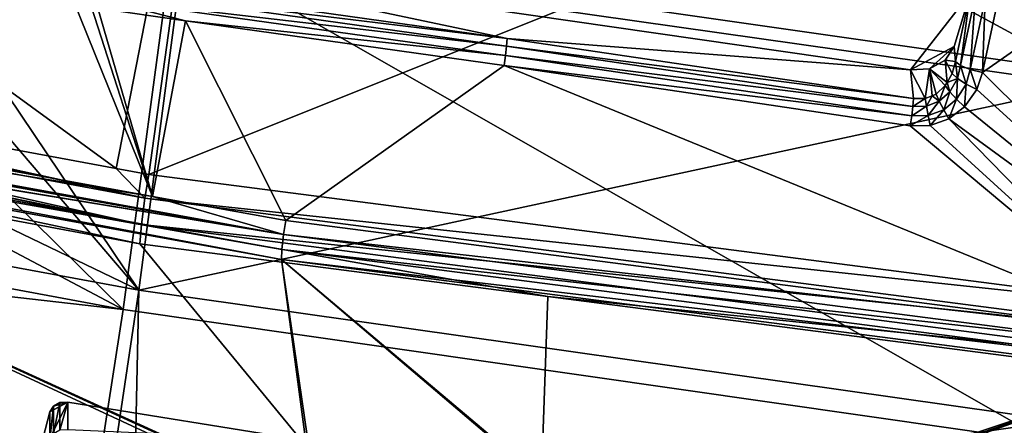
# Model space of a CAD drawing. Units: metres. Extents: x -0.172 to 0.143, y -0.156 to 0.056.
# Drawn here: x 0.013 to 0.026, y -0.145 to -0.139 of the extents above; entities that cross this region are included whole.
import ezdxf

# ---------------------------------------------------------------- set-up
doc = ezdxf.new("R2010")
doc.units = ezdxf.units.M
doc.layers.add('Object_14', color=8, linetype='CONTINUOUS')
doc.layers.add('Object_15', color=8, linetype='CONTINUOUS')

msp = doc.modelspace()

# ---------------------------------------------------------------- linework, layer by layer
at = {"layer": 'Object_14'}
for points in [[(0.014668, -0.141298, 0.399949), (0.016193, -0.133486, 0.397838), (0.007743, -0.136253, 0.398156)], [(0.015096, -0.141377, 0.400004), (0.016193, -0.133486, 0.397838), (0.014668, -0.141298, 0.399949)], [(0.015096, -0.141377, 0.400004), (0.030212, -0.135325, 0.399097), (0.016193, -0.133486, 0.397838)], [(0.029293, -0.143217, 0.401263), (0.030212, -0.135325, 0.399097), (0.015096, -0.141377, 0.400004)], [(0.014668, -0.141298, 0.399949), (0.007743, -0.136253, 0.398156), (0.00536, -0.13957, 0.398766)], [(0.026229, -0.139118, 0.396388), (0.030336, -0.137026, 0.39588), (0.026032, -0.140041, 0.396642)], [(0.029578, -0.14356, 0.397656), (0.026032, -0.140041, 0.396642), (0.030336, -0.137026, 0.39588)], [(0.013772, -0.138579, 0.395515), (0.005948, -0.139993, 0.395214), (0.013759, -0.138269, 0.395428)], [(0.013759, -0.138269, 0.395428), (0.005948, -0.139993, 0.395214), (0.007165, -0.138356, 0.394934)], [(0.014465, -0.138843, 0.395846), (0.014521, -0.138479, 0.396304), (0.019797, -0.139594, 0.396397)], [(0.025869, -0.138998, 0.396659), (0.025089, -0.140005, 0.397349), (0.014521, -0.138479, 0.396304)], [(0.019797, -0.139594, 0.396397), (0.014521, -0.138479, 0.396304), (0.025089, -0.140005, 0.397349)], [(0.013772, -0.138579, 0.395515), (0.013894, -0.138866, 0.395601), (0.005948, -0.139993, 0.395214)], [(0.005948, -0.139993, 0.395214), (0.013894, -0.138866, 0.395601), (0.014101, -0.139073, 0.395671)], [(0.014461, -0.138944, 0.395762), (0.01979, -0.139695, 0.396312), (0.014448, -0.139068, 0.395721)], [(0.014465, -0.138843, 0.395846), (0.019797, -0.139594, 0.396397), (0.014461, -0.138944, 0.395762)], [(0.014461, -0.138944, 0.395762), (0.019797, -0.139594, 0.396397), (0.01979, -0.139695, 0.396312)], [(0.005948, -0.139993, 0.395214), (0.014101, -0.139073, 0.395671), (0.015145, -0.141665, 0.396359)], [(0.015145, -0.141665, 0.396359), (0.014101, -0.139073, 0.395671), (0.014346, -0.139182, 0.395718)], [(0.01558, -0.139361, 0.395847), (0.014429, -0.139198, 0.395728), (0.014448, -0.139068, 0.395721)], [(0.014448, -0.139068, 0.395721), (0.01979, -0.139695, 0.396312), (0.019776, -0.139819, 0.396271)], [(0.014448, -0.139068, 0.395721), (0.019776, -0.139819, 0.396271), (0.01558, -0.139361, 0.395847)], [(0.025658, -0.1397, 0.39714), (0.025089, -0.140005, 0.397349), (0.025869, -0.138998, 0.396659)], [(0.025658, -0.1397, 0.39714), (0.025869, -0.138998, 0.396659), (0.025678, -0.139896, 0.396906)], [(0.025678, -0.139896, 0.396906), (0.025869, -0.138998, 0.396659), (0.025743, -0.139949, 0.39676)], [(0.025743, -0.139949, 0.39676), (0.025869, -0.138998, 0.396659), (0.02594, -0.139022, 0.396505)], [(0.025743, -0.139949, 0.39676), (0.02594, -0.139022, 0.396505), (0.025871, -0.140001, 0.396665)], [(0.025871, -0.140001, 0.396665), (0.02594, -0.139022, 0.396505), (0.026068, -0.139077, 0.39641)], [(0.025871, -0.140001, 0.396665), (0.026068, -0.139077, 0.39641), (0.026032, -0.140041, 0.396642)], [(0.026032, -0.140041, 0.396642), (0.026068, -0.139077, 0.39641), (0.026229, -0.139118, 0.396388)], [(0.014429, -0.139198, 0.395728), (0.015145, -0.141665, 0.396359), (0.014346, -0.139182, 0.395718)], [(0.01558, -0.139361, 0.395847), (0.015145, -0.141665, 0.396359), (0.014429, -0.139198, 0.395728)], [(0.01558, -0.139361, 0.395847), (0.016894, -0.141982, 0.396576), (0.015145, -0.141665, 0.396359)], [(0.019757, -0.139949, 0.396278), (0.016894, -0.141982, 0.396576), (0.01558, -0.139361, 0.395847)], [(0.01558, -0.139361, 0.395847), (0.019776, -0.139819, 0.396271), (0.019757, -0.139949, 0.396278)], [(0.015044, -0.141689, 0.400014), (0.00536, -0.13957, 0.398766), (0.005351, -0.139609, 0.398773)], [(0.015044, -0.141689, 0.400014), (0.014668, -0.141298, 0.399949), (0.00536, -0.13957, 0.398766)], [(0.025127, -0.140383, 0.396901), (0.01979, -0.139695, 0.396312), (0.019797, -0.139594, 0.396397)], [(0.019797, -0.139594, 0.396397), (0.025089, -0.140005, 0.397349), (0.025127, -0.140383, 0.396901)], [(0.005351, -0.139609, 0.398773), (0.005299, -0.139877, 0.398747), (0.015044, -0.141689, 0.400014)], [(0.025119, -0.140484, 0.396816), (0.019776, -0.139819, 0.396271), (0.01979, -0.139695, 0.396312)], [(0.025119, -0.140484, 0.396816), (0.01979, -0.139695, 0.396312), (0.025127, -0.140383, 0.396901)], [(0.025658, -0.1397, 0.39714), (0.025335, -0.13999, 0.397339), (0.025089, -0.140005, 0.397349)], [(0.025541, -0.139879, 0.397263), (0.025335, -0.13999, 0.397339), (0.025658, -0.1397, 0.39714)], [(0.025541, -0.139879, 0.397263), (0.025658, -0.1397, 0.39714), (0.025678, -0.139896, 0.396906)], [(0.025104, -0.140608, 0.396775), (0.019757, -0.139949, 0.396278), (0.019776, -0.139819, 0.396271)], [(0.025104, -0.140608, 0.396775), (0.019776, -0.139819, 0.396271), (0.025119, -0.140484, 0.396816)], [(0.005299, -0.139877, 0.398747), (0.005264, -0.140055, 0.39873), (0.015, -0.142035, 0.399904)], [(0.015044, -0.141689, 0.400014), (0.005299, -0.139877, 0.398747), (0.015, -0.142035, 0.399904)], [(0.019757, -0.139949, 0.396278), (0.028341, -0.143464, 0.397591), (0.016894, -0.141982, 0.396576)], [(0.025084, -0.140738, 0.396782), (0.028341, -0.143464, 0.397591), (0.019757, -0.139949, 0.396278)], [(0.025084, -0.140738, 0.396782), (0.019757, -0.139949, 0.396278), (0.025104, -0.140608, 0.396775)], [(0.025541, -0.139879, 0.397263), (0.025567, -0.140171, 0.396911), (0.025335, -0.13999, 0.397339)], [(0.025678, -0.139896, 0.396906), (0.025635, -0.140053, 0.39691), (0.025541, -0.139879, 0.397263)], [(0.025541, -0.139879, 0.397263), (0.025635, -0.140053, 0.39691), (0.025567, -0.140171, 0.396911)], [(0.025702, -0.140117, 0.396784), (0.025635, -0.140053, 0.39691), (0.025678, -0.139896, 0.396906)], [(0.025678, -0.139896, 0.396906), (0.025743, -0.139949, 0.39676), (0.025702, -0.140117, 0.396784)], [(0.025743, -0.139949, 0.39676), (0.025817, -0.140192, 0.396709), (0.025702, -0.140117, 0.396784)], [(0.025743, -0.139949, 0.39676), (0.025871, -0.140001, 0.396665), (0.025817, -0.140192, 0.396709)], [(0.005245, -0.14021, 0.398642), (0.015, -0.142035, 0.399904), (0.00526, -0.140076, 0.398728)], [(0.00526, -0.140076, 0.398728), (0.015, -0.142035, 0.399904), (0.005264, -0.140055, 0.39873)], [(0.015145, -0.141665, 0.396359), (0.005912, -0.140173, 0.395205), (0.005948, -0.139993, 0.395214)], [(0.02528, -0.140383, 0.396906), (0.025089, -0.140005, 0.397349), (0.025335, -0.13999, 0.397339)], [(0.025127, -0.140383, 0.396901), (0.025089, -0.140005, 0.397349), (0.02528, -0.140383, 0.396906)], [(0.02528, -0.140383, 0.396906), (0.025335, -0.13999, 0.397339), (0.02537, -0.140345, 0.396909)], [(0.02537, -0.140345, 0.396909), (0.025335, -0.13999, 0.397339), (0.025423, -0.140323, 0.39691)], [(0.025335, -0.13999, 0.397339), (0.025567, -0.140171, 0.396911), (0.025544, -0.140212, 0.396912)], [(0.025335, -0.13999, 0.397339), (0.025544, -0.140212, 0.396912), (0.025423, -0.140323, 0.39691)], [(0.025702, -0.140117, 0.396784), (0.025567, -0.140171, 0.396911), (0.025635, -0.140053, 0.39691)], [(0.025603, -0.140292, 0.396807), (0.025567, -0.140171, 0.396911), (0.025702, -0.140117, 0.396784)], [(0.025702, -0.140117, 0.396784), (0.025692, -0.14039, 0.396751), (0.025603, -0.140292, 0.396807)], [(0.025702, -0.140117, 0.396784), (0.025817, -0.140192, 0.396709), (0.025692, -0.14039, 0.396751)], [(0.025871, -0.140001, 0.396665), (0.025955, -0.140263, 0.396699), (0.025817, -0.140192, 0.396709)], [(0.025871, -0.140001, 0.396665), (0.026032, -0.140041, 0.396642), (0.025955, -0.140263, 0.396699)], [(0.025955, -0.140263, 0.396699), (0.026032, -0.140041, 0.396642), (0.029578, -0.14356, 0.397656)], [(0.005214, -0.140473, 0.398472), (0.014981, -0.142286, 0.399713), (0.005245, -0.14021, 0.398642)], [(0.005245, -0.14021, 0.398642), (0.014981, -0.142286, 0.399713), (0.015, -0.142035, 0.399904)], [(0.005885, -0.140353, 0.395129), (0.005901, -0.140226, 0.395203), (0.016865, -0.142164, 0.396579)], [(0.016865, -0.142164, 0.396579), (0.005901, -0.140226, 0.395203), (0.00591, -0.140182, 0.395205)], [(0.016865, -0.142164, 0.396579), (0.00591, -0.140182, 0.395205), (0.005912, -0.140173, 0.395205)], [(0.015145, -0.141665, 0.396359), (0.016865, -0.142164, 0.396579), (0.005912, -0.140173, 0.395205)], [(0.025465, -0.140416, 0.396821), (0.025423, -0.140323, 0.39691), (0.025544, -0.140212, 0.396912)], [(0.025465, -0.140416, 0.396821), (0.025544, -0.140212, 0.396912), (0.025603, -0.140292, 0.396807)], [(0.025603, -0.140292, 0.396807), (0.025544, -0.140212, 0.396912), (0.025567, -0.140171, 0.396911)], [(0.025817, -0.140192, 0.396709), (0.025796, -0.14049, 0.396752), (0.025692, -0.14039, 0.396751)], [(0.025817, -0.140192, 0.396709), (0.025955, -0.140263, 0.396699), (0.025796, -0.14049, 0.396752)], [(0.016843, -0.142361, 0.3965), (0.005875, -0.140431, 0.395084), (0.005884, -0.140362, 0.395124)], [(0.005884, -0.140362, 0.395124), (0.005885, -0.140353, 0.395129), (0.016865, -0.142164, 0.396579)], [(0.005884, -0.140362, 0.395124), (0.016865, -0.142164, 0.396579), (0.016843, -0.142361, 0.3965)], [(0.02528, -0.140383, 0.396906), (0.02537, -0.140345, 0.396909), (0.025298, -0.140483, 0.396824)], [(0.025298, -0.140483, 0.396824), (0.02537, -0.140345, 0.396909), (0.025465, -0.140416, 0.396821)], [(0.02537, -0.140345, 0.396909), (0.025423, -0.140323, 0.39691), (0.025465, -0.140416, 0.396821)], [(0.025603, -0.140292, 0.396807), (0.025523, -0.14053, 0.396776), (0.025465, -0.140416, 0.396821)], [(0.025603, -0.140292, 0.396807), (0.025692, -0.14039, 0.396751), (0.025523, -0.14053, 0.396776)], [(0.029578, -0.14356, 0.397656), (0.025796, -0.14049, 0.396752), (0.025955, -0.140263, 0.396699)], [(0.005214, -0.140473, 0.398472), (0.004739, -0.145884, 0.392297), (0.020133, -0.148558, 0.394128)], [(0.005214, -0.140473, 0.398472), (0.020133, -0.148558, 0.394128), (0.014981, -0.142286, 0.399713)], [(0.013608, -0.146484, 0.389533), (0.005472, -0.149052, 0.382574), (0.005872, -0.140498, 0.395005)], [(0.016836, -0.142492, 0.39637), (0.005872, -0.140498, 0.395005), (0.005875, -0.140431, 0.395084)], [(0.013608, -0.146484, 0.389533), (0.005872, -0.140498, 0.395005), (0.013612, -0.14522, 0.391345)], [(0.013612, -0.14522, 0.391345), (0.005872, -0.140498, 0.395005), (0.017181, -0.145746, 0.39182)], [(0.016836, -0.142492, 0.39637), (0.017267, -0.145704, 0.391908), (0.005872, -0.140498, 0.395005)], [(0.005872, -0.140498, 0.395005), (0.017267, -0.145704, 0.391908), (0.017233, -0.14571, 0.391888)], [(0.005872, -0.140498, 0.395005), (0.017233, -0.14571, 0.391888), (0.017181, -0.145746, 0.39182)], [(0.016843, -0.142361, 0.3965), (0.016836, -0.142492, 0.39637), (0.005875, -0.140431, 0.395084)], [(0.025119, -0.140484, 0.396816), (0.025298, -0.140483, 0.396824), (0.025104, -0.140608, 0.396775)], [(0.025104, -0.140608, 0.396775), (0.025298, -0.140483, 0.396824), (0.02532, -0.140606, 0.396785)], [(0.025127, -0.140383, 0.396901), (0.02528, -0.140383, 0.396906), (0.025119, -0.140484, 0.396816)], [(0.025119, -0.140484, 0.396816), (0.02528, -0.140383, 0.396906), (0.025298, -0.140483, 0.396824)], [(0.025298, -0.140483, 0.396824), (0.025465, -0.140416, 0.396821), (0.02532, -0.140606, 0.396785)], [(0.02532, -0.140606, 0.396785), (0.025465, -0.140416, 0.396821), (0.025523, -0.14053, 0.396776)], [(0.025692, -0.14039, 0.396751), (0.025588, -0.140648, 0.396784), (0.025523, -0.14053, 0.396776)], [(0.025692, -0.14039, 0.396751), (0.025796, -0.14049, 0.396752), (0.025588, -0.140648, 0.396784)], [(0.029578, -0.14356, 0.397656), (0.025588, -0.140648, 0.396784), (0.025796, -0.14049, 0.396752)], [(0.025104, -0.140608, 0.396775), (0.02532, -0.140606, 0.396785), (0.025084, -0.140738, 0.396782)], [(0.025084, -0.140738, 0.396782), (0.02532, -0.140606, 0.396785), (0.025344, -0.140734, 0.396794)], [(0.02532, -0.140606, 0.396785), (0.025523, -0.14053, 0.396776), (0.025344, -0.140734, 0.396794)], [(0.025344, -0.140734, 0.396794), (0.025523, -0.14053, 0.396776), (0.025588, -0.140648, 0.396784)], [(0.025084, -0.140738, 0.396782), (0.025344, -0.140734, 0.396794), (0.028341, -0.143464, 0.397591)], [(0.028341, -0.143464, 0.397591), (0.025344, -0.140734, 0.396794), (0.025588, -0.140648, 0.396784)], [(0.028341, -0.143464, 0.397591), (0.025588, -0.140648, 0.396784), (0.029578, -0.14356, 0.397656)], [(0.015096, -0.141377, 0.400004), (0.014668, -0.141298, 0.399949), (0.015044, -0.141689, 0.400014)], [(0.015096, -0.141377, 0.400004), (0.015044, -0.141689, 0.400014), (0.029293, -0.143217, 0.401263)], [(0.016894, -0.141982, 0.396576), (0.016865, -0.142164, 0.396579), (0.015145, -0.141665, 0.396359)], [(0.015044, -0.141689, 0.400014), (0.015, -0.142035, 0.399904), (0.029522, -0.143565, 0.401299)], [(0.029293, -0.143217, 0.401263), (0.015044, -0.141689, 0.400014), (0.029522, -0.143565, 0.401299)], [(0.020329, -0.14298, 0.400188), (0.015, -0.142035, 0.399904), (0.014981, -0.142286, 0.399713)], [(0.020329, -0.14298, 0.400188), (0.029495, -0.143913, 0.40119), (0.015, -0.142035, 0.399904)], [(0.029522, -0.143565, 0.401299), (0.015, -0.142035, 0.399904), (0.029495, -0.143913, 0.40119)], [(0.028341, -0.143464, 0.397591), (0.016865, -0.142164, 0.396579), (0.016894, -0.141982, 0.396576)], [(0.016843, -0.142361, 0.3965), (0.016865, -0.142164, 0.396579), (0.028322, -0.143648, 0.397595)], [(0.028341, -0.143464, 0.397591), (0.028322, -0.143648, 0.397595), (0.016865, -0.142164, 0.396579)], [(0.014981, -0.142286, 0.399713), (0.020133, -0.148558, 0.394128), (0.020329, -0.14298, 0.400188)], [(0.028307, -0.143845, 0.397516), (0.016836, -0.142492, 0.39637), (0.016843, -0.142361, 0.3965)], [(0.016843, -0.142361, 0.3965), (0.028322, -0.143648, 0.397595), (0.028307, -0.143845, 0.397516)], [(0.021286, -0.146281, 0.392311), (0.017306, -0.145706, 0.391917), (0.016836, -0.142492, 0.39637)], [(0.016836, -0.142492, 0.39637), (0.017306, -0.145706, 0.391917), (0.017267, -0.145704, 0.391908)], [(0.028303, -0.143976, 0.397386), (0.021358, -0.146306, 0.392296), (0.016836, -0.142492, 0.39637)], [(0.016836, -0.142492, 0.39637), (0.021358, -0.146306, 0.392296), (0.021324, -0.14629, 0.392309)], [(0.016836, -0.142492, 0.39637), (0.021324, -0.14629, 0.392309), (0.021286, -0.146281, 0.392311)], [(0.028307, -0.143845, 0.397516), (0.028303, -0.143976, 0.397386), (0.016836, -0.142492, 0.39637)], [(0.020329, -0.14298, 0.400188), (0.020133, -0.148558, 0.394128), (0.029483, -0.144166, 0.401)], [(0.029483, -0.144166, 0.401), (0.029495, -0.143913, 0.40119), (0.020329, -0.14298, 0.400188)], [(0.028303, -0.143976, 0.397386), (0.021411, -0.146357, 0.392239), (0.021358, -0.146306, 0.392296)], [(0.02143, -0.146413, 0.392163), (0.021411, -0.146357, 0.392239), (0.028303, -0.143976, 0.397386)], [(0.028303, -0.143976, 0.397386), (0.025006, -0.146865, 0.392472), (0.02143, -0.146413, 0.392163)], [(0.028294, -0.152571, 0.384983), (0.025003, -0.14813, 0.39066), (0.028303, -0.143976, 0.397386)], [(0.028303, -0.143976, 0.397386), (0.025003, -0.14813, 0.39066), (0.025006, -0.146865, 0.392472)], [(0.029483, -0.144166, 0.401), (0.020133, -0.148558, 0.394128), (0.035742, -0.15017, 0.395232)], [(0.013612, -0.14522, 0.391345), (0.017126, -0.144866, 0.391103), (0.014035, -0.144364, 0.390759)], [(0.013612, -0.14522, 0.391345), (0.014035, -0.144364, 0.390759), (0.013799, -0.144492, 0.390847)], [(0.013799, -0.144492, 0.390847), (0.014035, -0.144364, 0.390759), (0.013845, -0.144416, 0.390795)], [(0.014035, -0.144364, 0.390759), (0.013932, -0.144369, 0.390763), (0.013845, -0.144416, 0.390795)], [(0.013845, -0.144779, 0.390265), (0.013845, -0.144416, 0.390795), (0.013932, -0.144369, 0.390763)], [(0.013845, -0.144779, 0.390265), (0.013932, -0.144369, 0.390763), (0.013932, -0.144732, 0.390233)], [(0.013932, -0.144732, 0.390233), (0.013932, -0.144369, 0.390763), (0.014035, -0.144364, 0.390759)], [(0.013932, -0.144732, 0.390233), (0.014035, -0.144364, 0.390759), (0.014035, -0.144727, 0.390229)], [(0.017126, -0.144866, 0.391103), (0.014035, -0.144727, 0.390229), (0.014035, -0.144364, 0.390759)], [(0.013612, -0.14522, 0.391345), (0.013799, -0.144492, 0.390847), (0.013799, -0.144855, 0.390317)], [(0.013799, -0.144855, 0.390317), (0.013799, -0.144492, 0.390847), (0.013845, -0.144416, 0.390795)], [(0.013799, -0.144855, 0.390317), (0.013845, -0.144416, 0.390795), (0.013845, -0.144779, 0.390265)]]:
    msp.add_3dface(points, dxfattribs=at)
at = {"layer": 'Object_15'}
for points in [[(0.01591, -0.133815, 0.384589), (0.027333, -0.140029, 0.383382), (0.015413, -0.138317, 0.38221)], [(0.027666, -0.135504, 0.385745), (0.027333, -0.140029, 0.383382), (0.01591, -0.133815, 0.384589)], [(0.027421, -0.140206, 0.385064), (0.027714, -0.136111, 0.387278), (0.015542, -0.138517, 0.383907)], [(0.011252, -0.139696, 0.380937), (0.012438, -0.137793, 0.381877), (0.015413, -0.138317, 0.38221)], [(0.015413, -0.138317, 0.38221), (0.01476, -0.143149, 0.380662), (0.011252, -0.139696, 0.380937)], [(0.015413, -0.138317, 0.38221), (0.026896, -0.144892, 0.381856), (0.01476, -0.143149, 0.380662)], [(0.027333, -0.140029, 0.383382), (0.026896, -0.144892, 0.381856), (0.015413, -0.138317, 0.38221)], [(0.012035, -0.138539, 0.383247), (0.011706, -0.139073, 0.382947), (0.014968, -0.142895, 0.382404)], [(0.014968, -0.142895, 0.382404), (0.015542, -0.138517, 0.383907), (0.012035, -0.138539, 0.383247)], [(0.014968, -0.142895, 0.382404), (0.027421, -0.140206, 0.385064), (0.015542, -0.138517, 0.383907)], [(0.011706, -0.139073, 0.382947), (0.01051, -0.140752, 0.382236), (0.014968, -0.142895, 0.382404)], [(0.011252, -0.139696, 0.380937), (0.01476, -0.143149, 0.380662), (0.010435, -0.14086, 0.380503)], [(0.027037, -0.144611, 0.383579), (0.027421, -0.140206, 0.385064), (0.014968, -0.142895, 0.382404)], [(0.014968, -0.142895, 0.382404), (0.01051, -0.140752, 0.382236), (0.009679, -0.141921, 0.381741)], [(0.01476, -0.143149, 0.380662), (0.009512, -0.142176, 0.380012), (0.010435, -0.14086, 0.380503)], [(0.014462, -0.146274, 0.381778), (0.009679, -0.141921, 0.381741), (0.009626, -0.141995, 0.38171)], [(0.014968, -0.142895, 0.382404), (0.009679, -0.141921, 0.381741), (0.014462, -0.146274, 0.381778)], [(0.014462, -0.146274, 0.381778), (0.009626, -0.141995, 0.38171), (0.008851, -0.142962, 0.381428)], [(0.009268, -0.142523, 0.379883), (0.009512, -0.142176, 0.380012), (0.01476, -0.143149, 0.380662)], [(0.014184, -0.146877, 0.380078), (0.006951, -0.145497, 0.379133), (0.009268, -0.142523, 0.379883)], [(0.009268, -0.142523, 0.379883), (0.01476, -0.143149, 0.380662), (0.014184, -0.146877, 0.380078)], [(0.014893, -0.146355, 0.381834), (0.014968, -0.142895, 0.382404), (0.014462, -0.146274, 0.381778)], [(0.014893, -0.146355, 0.381834), (0.027037, -0.144611, 0.383579), (0.014968, -0.142895, 0.382404)], [(0.008851, -0.142962, 0.381428), (0.007279, -0.144924, 0.380854), (0.014462, -0.146274, 0.381778)], [(0.014184, -0.146877, 0.380078), (0.01476, -0.143149, 0.380662), (0.026896, -0.144892, 0.381856)], [(0.026699, -0.148013, 0.382969), (0.027037, -0.144611, 0.383579), (0.014893, -0.146355, 0.381834)]]:
    msp.add_3dface(points, dxfattribs=at)

doc.saveas('drawing.dxf')
